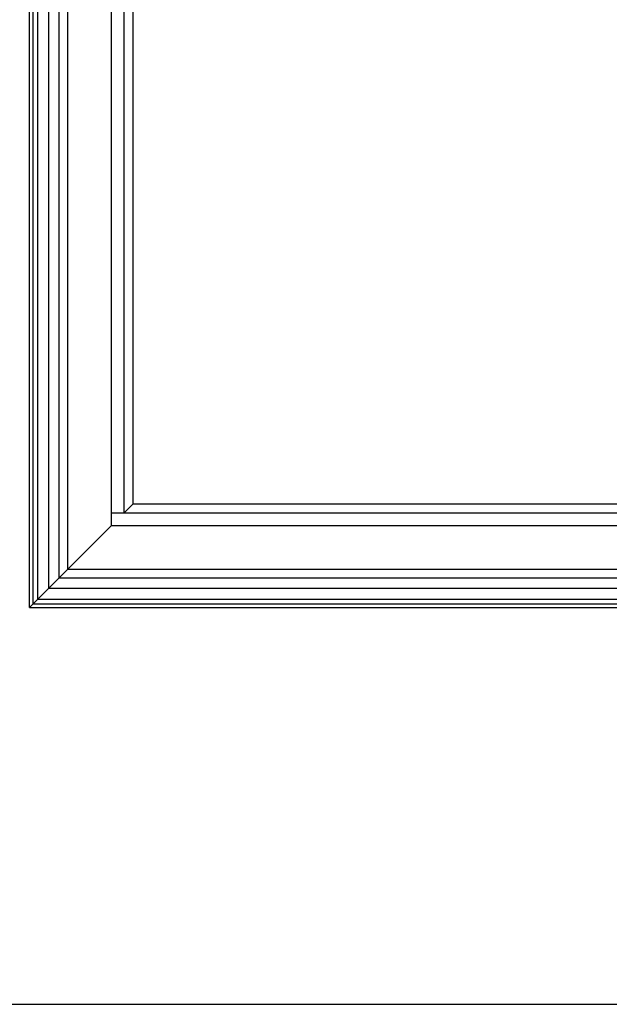
# Model space of a CAD drawing. Units: inches. Extents: x 0 to 2267, y -8 to 780.
# Drawn here: x 975 to 989, y 0 to 23 of the extents above; entities that cross this region are included whole.
import ezdxf

# ---------------------------------------------------------------- set-up
doc = ezdxf.new("R2010")
doc.units = ezdxf.units.IN
doc.header["$MEASUREMENT"] = 0

msp = doc.modelspace()

# ---------------------------------------------------------------- linework, layer by layer
for p, q in [((975.66171, 9.08386), (975.66171, 45.08386)), ((975.74671, 9.16886), (975.74671, 45.08386)), ((975.84971, 9.27186), (975.84971, 45.08386)), ((976.10509, 9.52724), (976.10509, 45.08386)), ((976.33848, 9.76063), (975.66171, 9.08386)), ((976.10509, 9.52724), (1011.66171, 9.52724)), ((975.84971, 9.27186), (1011.66171, 9.27186)), ((975.66171, 9.08386), (1011.66171, 9.08386)), ((975.74671, 9.16886), (1011.66171, 9.16886))]:
    msp.add_line(p, q)
at = {"color": 1}
for p, q in [((976.33848, 9.76063), (976.33848, 45.08386)), ((976.53671, 9.95886), (976.53671, 45.08386)), ((977.53671, 10.95886), (977.53671, 45.08386)), ((977.82964, 11.2518), (977.82964, 45.08386)), ((978.03671, 11.45886), (978.03671, 45.08386)), ((977.82964, 11.2518), (978.03671, 11.45886)), ((978.03671, 11.45886), (1009.66171, 11.45886)), ((977.53671, 11.2518), (1010.16171, 11.2518)), ((976.33848, 9.76063), (977.53671, 10.95886)), ((977.53671, 10.95886), (1010.16171, 10.95886)), ((976.53671, 9.95886), (1011.16171, 9.95886)), ((976.33848, 9.76063), (1011.35995, 9.76063))]:
    msp.add_line(p, q, dxfattribs=at)
msp.add_lwpolyline([(948, 0), (2266.50518, 0), (2266.50518, 780), (948, 780)], close=True)

doc.saveas('drawing.dxf')
